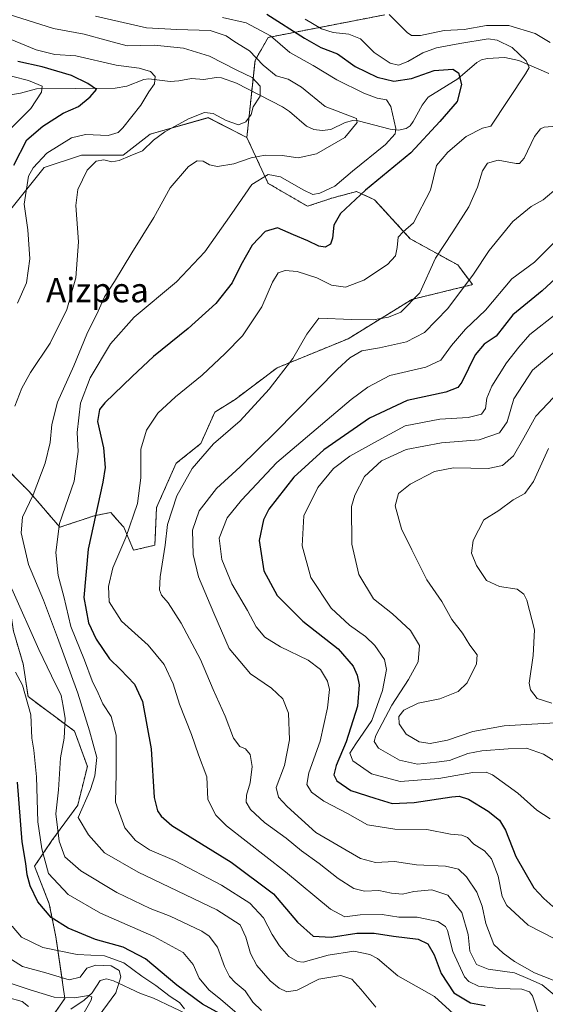
# Model space of a CAD drawing. Units: metres. Extents: x 610264 to 613695, y 4766336 to 4768705.
# Drawn here: x 612898 to 613070, y 4767648 to 4767972 of the extents above; entities that cross this region are included whole.
import ezdxf
from ezdxf.enums import TextEntityAlignment as Align

# ---------------------------------------------------------------- set-up
doc = ezdxf.new("R2010")
doc.units = ezdxf.units.M
doc.header["$MEASUREMENT"] = 0
doc.linetypes.add('TRAZOS', pattern=[0.75, 0.5, -0.25])
for name, color, linetype, lineweight in [('Arbolado forestal', 92, 'TRAZOS', 0), ('Arbolado forestal CxS', 92, 'Continuous', 0), ('Corriente natural lineal', 142, 'Continuous', 13), ('Curva de nivel maestra', 36, 'Continuous', 30), ('Curva de nivel normal', 36, 'Continuous', 0), ('Núcleo urbano', 19, 'Continuous', 0), ('Núcleo urbano CxS', 19, 'Continuous', 0), ('Pastizal CxS', 92, 'Continuous', 0), ('Texto cartográfico', 19, 'Continuous', 0)]:
    doc.layers.add(name, color=color, linetype=linetype, lineweight=lineweight)
doc.styles.add('Arial', font='txt', dxfattribs={"height": 0.2})

# ---------------------------------------------------------------- blocks, each defined once
blk = doc.blocks.new('*U152')
at = {"layer": 'Arbolado forestal CxS', "color": 92, "linetype": 'Continuous', "lineweight": 0}
for points in [[(612902.87, 4767636.3, 663.63), (612912.39, 4767650.06, 659.67), (612909.44, 4767670.31, 672.37), (612907.29, 4767681.08, 676.34), (612902.44, 4767693.46, 677.05), (612908.16, 4767701.89, 682.92), (612916.62, 4767713.53, 688.82), (612919.79, 4767726.22, 688.14), (612915.56, 4767737.86, 686.42), (612900.32, 4767749.17, 679.91), (612898.7, 4767759.94, 681.03), (612895.48, 4767770.7, 682.22)], [(612890.87, 4767826.35, 684.66), (612900.55, 4767816.66, 688.97), (612910.77, 4767804.82, 695.48), (612922.07, 4767808.59, 699.46), (612923.58, 4767808.89, 700.07), (612927.45, 4767809.66, 701.63), (612928.91, 4767808.03, 702.39), (612930.39, 4767806.35, 703.25), (612931.76, 4767804.82, 704.06), (612934.99, 4767797.28, 706.29), (612941.98, 4767798.9, 708.04), (612942.52, 4767811.28, 707.01), (612948.97, 4767825.81, 707.99), (612957.04, 4767832.28, 708.69), (612961.67, 4767842.62, 707.37), (612968.34, 4767846.81, 707.71), (612982.12, 4767857.16, 709.19), (613005.47, 4767866.73, 712.72), (613026.45, 4767879.65, 709.17), (613046.36, 4767884.5, 715.21), (613041.51, 4767890.96, 712.87), (613025.91, 4767899.57, 705.98), (613014.17, 4767912.39, 701.79), (613008.25, 4767915.08, 698.66), (613000.18, 4767912.93, 696.27), (612992.11, 4767910.24, 696.78), (612979.19, 4767917.77, 696.46), (612972.2, 4767932.85, 685.93), (612974.89, 4767958.15, 688.6), (612979.2, 4767965.69, 694.31), (613000.63, 4767969.86, 706.83), (613017.56, 4767973.14, 709.27)]]:
    blk.add_polyline3d(points, dxfattribs=at)
blk = doc.blocks.new('*U167')
at = {"layer": 'Curva de nivel normal', "color": 36, "linetype": 'Continuous', "lineweight": 0}
for points in [[(613018.97, 4767973.21, 710), (613024.9, 4767967.37, 710), (613026.31, 4767966.34, 710), (613029.21, 4767966.29, 710), (613037.07, 4767967.93, 710), (613043.66, 4767968.3, 710), (613051, 4767969.64, 710), (613058.28, 4767969.6, 710), (613066.99, 4767966.94, 710), (613071.91, 4767964.08, 710)], [(613076.42, 4767936.74, 710), (613069.92, 4767936.19, 710), (613068.67, 4767935.71, 710), (613066.7, 4767933.2, 710), (613063.32, 4767926.08, 710), (613061.83, 4767924.27, 710), (613060.68, 4767924.32, 710), (613054.74, 4767925.42, 710), (613051.3, 4767924.45, 710), (613049.59, 4767921.86, 710), (613048.03, 4767916.53, 710), (613045.15, 4767910.05, 710), (613039.85, 4767901.89, 710), (613034.15, 4767893.2, 710), (613029, 4767881.85, 710), (613022.79, 4767875.51, 710), (613018.73, 4767873.77, 710), (613013.75, 4767872.98, 710), (613006.74, 4767873.1, 710), (612995.88, 4767873.48, 710), (612991.88, 4767868.25, 710), (612987.31, 4767860.19, 710), (612979.57, 4767850.16, 710), (612970.05, 4767839.78, 710), (612961.19, 4767832.22, 710), (612954.22, 4767824.16, 710), (612949.14, 4767815.16, 710), (612946.07, 4767805.72, 710), (612945.37, 4767798.9, 710), (612943.68, 4767788.48, 710), (612943.48, 4767784.26, 710), (612944.19, 4767782.52, 710), (612946.3, 4767779.96, 710), (612950.62, 4767773.28, 710), (612957.02, 4767761.35, 710), (612961.13, 4767751.54, 710), (612965.1, 4767742.72, 710), (612967.81, 4767735.55, 710), (612969.84, 4767732.8, 710), (612971.8, 4767732.02, 710), (612973.31, 4767730.18, 710), (612973.98, 4767726.23, 710), (612973.31, 4767720.88, 710), (612972.08, 4767716.83, 710), (612972.01, 4767714.52, 710), (612973.44, 4767712.12, 710), (612977.98, 4767707.81, 710), (612985.11, 4767702.73, 710), (612990.19, 4767698.52, 710), (612995.98, 4767694.32, 710), (613002.21, 4767689.41, 710), (613007.38, 4767686.13, 710), (613010.89, 4767685.31, 710), (613015.62, 4767685.48, 710), (613019.74, 4767684.64, 710), (613023.3, 4767684.32, 710), (613027.11, 4767685.13, 710), (613032.98, 4767685.67, 710), (613038.21, 4767683.98, 710), (613042.86, 4767678.28, 710), (613044.95, 4767671.07, 710), (613045.43, 4767665.55, 710), (613047.67, 4767661.22, 710), (613051.53, 4767659.63, 710), (613060.2, 4767658.5, 710), (613064.52, 4767656.62, 710), (613069.2, 4767654.5, 710), (613073.16, 4767651.19, 710)]]:
    blk.add_polyline3d(points, dxfattribs=at)
blk = doc.blocks.new('*U179')
at = {"layer": 'Curva de nivel normal', "color": 36, "linetype": 'Continuous', "lineweight": 0}
blk.add_polyline3d([(613072.38, 4767747.02, 745), (613067.55, 4767748.57, 745), (613065.37, 4767751.4, 745), (613064.93, 4767753.61, 745), (613066.33, 4767762.68, 745), (613066.74, 4767771.09, 745), (613064.16, 4767780.89, 745), (613063.27, 4767782.83, 745), (613060.99, 4767784.53, 745), (613055.19, 4767785.38, 745), (613051, 4767787.33, 745), (613047.65, 4767792.21, 745), (613046.07, 4767796.34, 745), (613046.52, 4767800.5, 745), (613050.04, 4767807.24, 745), (613055.02, 4767810.32, 745), (613059.74, 4767813.77, 745), (613063.54, 4767815.91, 745), (613066.43, 4767819.84, 745), (613071.28, 4767830.72, 745)], dxfattribs=at)
blk = doc.blocks.new('*U181')
at = {"layer": 'Curva de nivel normal', "color": 36, "linetype": 'Continuous', "lineweight": 0}
blk.add_polyline3d([(613074.54, 4767916.53, 715), (613069.54, 4767912.32, 715), (613065.59, 4767910.14, 715), (613059.56, 4767905.2, 715), (613051.78, 4767895.67, 715), (613046.67, 4767887.97, 715), (613038.21, 4767876.71, 715), (613030.55, 4767868.81, 715), (613024.69, 4767865.76, 715), (613015.78, 4767863.74, 715), (613010.02, 4767862.81, 715), (613006.06, 4767860.5, 715), (613001.96, 4767856.75, 715), (612981.52, 4767835.95, 715), (612969.96, 4767824.61, 715), (612962.22, 4767817.53, 715), (612956.56, 4767810.21, 715), (612954.33, 4767803.84, 715), (612954.51, 4767795.84, 715), (612956.26, 4767788.58, 715), (612961.32, 4767776.61, 715), (612966.43, 4767764.97, 715), (612973.4, 4767756.7, 715), (612980.3, 4767751.92, 715), (612984.02, 4767748.48, 715), (612985.93, 4767743.77, 715), (612986.26, 4767734.94, 715), (612984.61, 4767726.56, 715), (612981.84, 4767719.3, 715), (612982.65, 4767716.18, 715), (612985.44, 4767713.12, 715), (612994.9, 4767704.56, 715), (613009.55, 4767696.04, 715), (613014.46, 4767694.71, 715), (613020.69, 4767695.02, 715), (613027.95, 4767693.96, 715), (613037.49, 4767693.51, 715), (613041.78, 4767692.46, 715), (613044.35, 4767689.98, 715), (613047.74, 4767684.92, 715), (613049.5, 4767680.33, 715), (613050.78, 4767674.61, 715), (613053.38, 4767667.76, 715), (613056.44, 4767664.89, 715), (613060.1, 4767662.14, 715), (613066.74, 4767658.5, 715), (613075.94, 4767654.89, 715)], dxfattribs=at)
blk = doc.blocks.new('*U195')
at = {"layer": 'Curva de nivel normal', "color": 36, "linetype": 'Continuous', "lineweight": 0}
blk.add_polyline3d([(613073.2, 4767862.34, 735), (613066.06, 4767856.4, 735), (613059.98, 4767846.98, 735), (613057.74, 4767839.42, 735), (613055.2, 4767835.81, 735), (613048.54, 4767833.51, 735), (613036.21, 4767832.49, 735), (613024.55, 4767830.35, 735), (613016.4, 4767826.62, 735), (613010.89, 4767821.49, 735), (613007.63, 4767815.4, 735), (613006.56, 4767811.6, 735), (613006.67, 4767799.25, 735), (613009.03, 4767789.31, 735), (613013.81, 4767781.35, 735), (613020.06, 4767776.33, 735), (613026, 4767770.86, 735), (613028.96, 4767766.02, 735), (613028.45, 4767760.62, 735), (613025.37, 4767754.78, 735), (613019.8, 4767746.42, 735), (613014.59, 4767736.37, 735), (613014.04, 4767734.49, 735), (613015.47, 4767732.24, 735), (613022.31, 4767728.34, 735), (613028.3, 4767727.03, 735), (613034.49, 4767727.68, 735), (613038.78, 4767728.2, 735), (613044.87, 4767730.47, 735), (613049.43, 4767731.36, 735), (613058.12, 4767731.98, 735), (613064.07, 4767732.28, 735), (613069.73, 4767730.23, 735), (613075.86, 4767726.43, 735)], dxfattribs=at)
blk = doc.blocks.new('*U198')
at = {"layer": 'Curva de nivel normal', "color": 36, "linetype": 'Continuous', "lineweight": 0}
blk.add_polyline3d([(613073.83, 4767874.86, 730), (613065.2, 4767868.15, 730), (613061.54, 4767863.96, 730), (613057.54, 4767858.87, 730), (613052.71, 4767851.12, 730), (613051.03, 4767847.25, 730), (613050.62, 4767843.86, 730), (613049.36, 4767842, 730), (613044.94, 4767840.85, 730), (613035.58, 4767840.32, 730), (613024.22, 4767838.12, 730), (613014.13, 4767832.64, 730), (613006.02, 4767828.16, 730), (613000.64, 4767824.12, 730), (612995.54, 4767817.88, 730), (612990.95, 4767808.58, 730), (612990.4, 4767798.67, 730), (612993.18, 4767788.34, 730), (612999.96, 4767778.25, 730), (613005.91, 4767772.6, 730), (613011.21, 4767768.94, 730), (613014.28, 4767765.92, 730), (613017.39, 4767761.38, 730), (613018.12, 4767758.12, 730), (613016.78, 4767751.18, 730), (613013.27, 4767741.32, 730), (613007.96, 4767733.62, 730), (613006.07, 4767730.56, 730), (613007.04, 4767728.04, 730), (613013.16, 4767723.82, 730), (613022.62, 4767721.27, 730), (613035.25, 4767722.28, 730), (613046.49, 4767724.28, 730), (613050.86, 4767724.32, 730), (613052.96, 4767723.46, 730), (613061.22, 4767717.49, 730), (613067.54, 4767711.88, 730), (613071.82, 4767709.03, 730)], dxfattribs=at)
blk = doc.blocks.new('*U220')
at = {"layer": 'Curva de nivel normal', "color": 36, "linetype": 'Continuous', "lineweight": 0}
blk.add_polyline3d([(613073.67, 4767669.48, 720), (613064.61, 4767674.12, 720), (613060.23, 4767678.16, 720), (613057.64, 4767680.57, 720), (613056.15, 4767683.57, 720), (613054.78, 4767690.23, 720), (613052.63, 4767695.89, 720), (613050.31, 4767698.56, 720), (613046.78, 4767700.69, 720), (613044.66, 4767702.95, 720), (613042.83, 4767703.67, 720), (613039.08, 4767703.99, 720), (613031.32, 4767705.58, 720), (613020.85, 4767705.61, 720), (613011.8, 4767707.02, 720), (613005.25, 4767710.74, 720), (612997.5, 4767714.85, 720), (612993.4, 4767717.75, 720), (612991.96, 4767720.31, 720), (612992.6, 4767724.14, 720), (612996.28, 4767734.54, 720), (612998.71, 4767745.49, 720), (612999.33, 4767751.48, 720), (612998.69, 4767754.28, 720), (612996.42, 4767758.08, 720), (612992.4, 4767761.11, 720), (612983.25, 4767765.48, 720), (612978.14, 4767768.7, 720), (612975.3, 4767772.1, 720), (612972.36, 4767777.44, 720), (612967.31, 4767786.19, 720), (612964.02, 4767794.2, 720), (612963.14, 4767801.2, 720), (612965.73, 4767807.96, 720), (612970.49, 4767813.68, 720), (612982.03, 4767826.1, 720), (613006.47, 4767846.74, 720), (613011.92, 4767850.85, 720), (613019.22, 4767854.62, 720), (613030.98, 4767857.44, 720), (613035.95, 4767859.71, 720), (613039.4, 4767864.54, 720), (613044.1, 4767869.89, 720), (613050.62, 4767876.08, 720), (613059.27, 4767886.36, 720), (613066.72, 4767891.92, 720), (613074.58, 4767899.79, 720)], dxfattribs=at)
blk = doc.blocks.new('*U232')
at = {"layer": 'Curva de nivel normal', "color": 36, "linetype": 'Continuous', "lineweight": 0}
blk.add_polyline3d([(613073.74, 4767740.6, 740), (613065.81, 4767740.12, 740), (613056.76, 4767739.59, 740), (613046.41, 4767737.69, 740), (613038.13, 4767734.9, 740), (613032.42, 4767733.83, 740), (613028.8, 4767734.33, 740), (613024.56, 4767736.9, 740), (613022.24, 4767740.27, 740), (613022.12, 4767742.61, 740), (613023.83, 4767744.72, 740), (613028.45, 4767747.07, 740), (613035.63, 4767748.5, 740), (613041.61, 4767750.83, 740), (613044.64, 4767753.73, 740), (613047.72, 4767759.93, 740), (613047.84, 4767762.88, 740), (613045.48, 4767766.08, 740), (613043.04, 4767770.06, 740), (613039.61, 4767774.49, 740), (613036.22, 4767780.47, 740), (613031.34, 4767787.55, 740), (613026.4, 4767797.4, 740), (613023.02, 4767804.34, 740), (613020.98, 4767811.89, 740), (613022.05, 4767815.92, 740), (613025.86, 4767819.01, 740), (613033.89, 4767823.11, 740), (613040.13, 4767824.35, 740), (613051.54, 4767824.14, 740), (613056.2, 4767825.06, 740), (613059.8, 4767828.28, 740), (613063.24, 4767834.14, 740), (613067.13, 4767841.32, 740), (613074.93, 4767849.46, 740)], dxfattribs=at)
blk = doc.blocks.new('*U252')
at = {"layer": 'Curva de nivel maestra', "color": 36, "linetype": 'Continuous', "lineweight": 30}
blk.add_polyline3d([(613077.97, 4767890.52, 725), (613069.28, 4767882.48, 725), (613059.66, 4767874.53, 725), (613054.12, 4767867.6, 725), (613050.24, 4767864.93, 725), (613047.27, 4767861.49, 725), (613042.8, 4767852.5, 725), (613041.54, 4767850.74, 725), (613037.61, 4767849.19, 725), (613024.88, 4767846.45, 725), (613012.55, 4767840.63, 725), (612997.55, 4767830.23, 725), (612987.62, 4767821.27, 725), (612979.42, 4767810.78, 725), (612977.7, 4767807.28, 725), (612976.2, 4767800.47, 725), (612977.74, 4767790.55, 725), (612982.19, 4767782.41, 725), (612990.55, 4767773.99, 725), (613002.19, 4767764.83, 725), (613007.09, 4767759.13, 725), (613008.4, 4767756.22, 725), (613009.06, 4767753.1, 725), (613008.61, 4767746.03, 725), (613004.88, 4767734.3, 725), (613001.57, 4767726.58, 725), (613000.77, 4767723.45, 725), (613001.82, 4767721.5, 725), (613006.35, 4767718.36, 725), (613014.25, 4767715.79, 725), (613019.96, 4767714.09, 725), (613027.15, 4767714.36, 725), (613039.6, 4767716.25, 725), (613042, 4767716.46, 725), (613044.99, 4767715.54, 725), (613051.46, 4767711.51, 725), (613055.21, 4767708.64, 725), (613057.19, 4767705.34, 725), (613060.64, 4767696.68, 725), (613066.56, 4767686.42, 725), (613069.76, 4767682.85, 725), (613072.77, 4767680.22, 725)], dxfattribs=at)

msp = doc.modelspace()

# ---------------------------------------------------------------- linework, layer by layer
at = {"layer": 'Arbolado forestal', "color": 92, "linetype": 'TRAZOS', "lineweight": 0}
for points in [[(613017.56, 4767973.14, 709.27), (613000.63, 4767969.86, 706.83), (612979.19, 4767965.69, 694.31), (612974.89, 4767958.15, 688.6), (612973.82, 4767948.11, 684.54), (612972.2, 4767932.85, 685.93)], [(612972.2, 4767932.85, 685.93), (612979.19, 4767917.77, 696.46), (612992.11, 4767910.24, 696.78), (613000.18, 4767912.93, 696.27), (613008.25, 4767915.08, 698.66), (613014.16, 4767912.39, 701.79), (613025.91, 4767899.57, 705.98), (613041.51, 4767890.96, 712.87), (613046.36, 4767884.5, 715.21), (613026.45, 4767879.65, 709.17), (613005.47, 4767866.73, 712.71), (612982.12, 4767857.16, 709.19), (612968.34, 4767846.81, 707.71), (612961.67, 4767842.62, 707.37), (612957.04, 4767832.28, 708.69), (612948.97, 4767825.81, 707.99), (612942.52, 4767811.28, 707.01), (612941.98, 4767798.9, 708.04), (612934.98, 4767797.28, 706.29), (612931.76, 4767804.82, 704.06), (612930.39, 4767806.35, 703.25), (612928.91, 4767808.03, 702.39), (612927.45, 4767809.66, 701.63), (612923.58, 4767808.89, 700.07), (612922.07, 4767808.59, 699.46), (612910.77, 4767804.82, 695.48), (612900.55, 4767816.66, 688.97), (612890.87, 4767826.35, 684.66)], [(612865.87, 4767827.22, 674.01), (612871.26, 4767808.92, 677.04), (612878.25, 4767803.53, 680), (612883.64, 4767797.08, 682.17), (612888.48, 4767797.08, 684.31), (612892.11, 4767793.84, 685.45), (612893.32, 4767792.77, 685.81), (612893.86, 4767781.47, 683.59), (612895.48, 4767770.7, 682.22), (612898.7, 4767759.94, 681.03), (612900.32, 4767749.17, 679.91), (612915.56, 4767737.86, 686.42), (612919.79, 4767726.22, 688.14), (612916.62, 4767713.53, 688.82), (612908.16, 4767701.89, 682.92), (612902.44, 4767693.46, 677.05), (612907.29, 4767681.08, 676.34), (612909.44, 4767670.31, 672.37), (612912.39, 4767650.06, 659.67), (612909.31, 4767645.61, 657.79)]]:
    msp.add_polyline3d(points, dxfattribs=at)
at = {"layer": 'Corriente natural lineal', "color": 142, "linetype": 'Continuous', "lineweight": 13}
for points in [[(613071.48, 4767953.89, 705.96), (613061.55, 4767958.17, 704.28), (613056.95, 4767959.06, 703.22), (613051.12, 4767958.82, 701.68), (613049.32, 4767958.31, 701.44), (613047.78, 4767957.44, 701.25), (613041.48, 4767952.07, 699.53), (613031.82, 4767946.04, 696.74), (613029.86, 4767943.43, 696.73), (613026.89, 4767938.04, 696.73), (613025.87, 4767936.71, 696.59), (613024.57, 4767935.78, 696.22), (613022.03, 4767935.23, 695.22), (613019.3, 4767935.52, 693.64), (613008.8, 4767938.28, 689.91), (613007.03, 4767938.4, 689.65), (613004.5, 4767937.77, 689.28), (612999.77, 4767935.45, 688.42), (612996.98, 4767935.12, 687.9), (612994.21, 4767935.42, 687.42), (612991.8, 4767936.56, 686.96), (612986.22, 4767941.37, 686.4), (612983.96, 4767942.89, 685.92), (612968.84, 4767950.68, 684.08), (612963.89, 4767952.48, 683.59), (612962.12, 4767952.53, 683.35), (612958.02, 4767951.86, 682.62), (612953.99, 4767952.23, 682.03), (612949.82, 4767951.42, 681.61), (612947, 4767951.24, 681.22), (612940.03, 4767952.15, 679.63), (612938.4, 4767951.86, 679.25), (612932.74, 4767949.68, 677.6), (612928.98, 4767949.08, 676.53), (612903.08, 4767948.77, 669.58), (612897.82, 4767947.41, 667.14), (612888.93, 4767945.94, 663.83)], [(612914.31, 4767646.52, 658.71), (612918.79, 4767649.5, 660.25), (612921.33, 4767651.94, 660.57), (612924.01, 4767655.91, 661.5), (612926.06, 4767656.44, 661.66), (612928.34, 4767655.81, 663.08), (612937.22, 4767651.64, 667.86), (612941.56, 4767650.11, 668.3), (612954.46, 4767643.97, 671.43)]]:
    msp.add_polyline3d(points, dxfattribs=at)
at = {"layer": 'Curva de nivel maestra', "color": 36, "linetype": 'Continuous', "lineweight": 30}
for points in [[(612978.73, 4767973.37, 700), (612991.14, 4767965.43, 700), (612996.48, 4767962.39, 700), (613002.04, 4767960.33, 700), (613007.83, 4767956.14, 700), (613014.99, 4767952.63, 700), (613020.5, 4767951.35, 700), (613026.3, 4767952.25, 700), (613033.71, 4767954.82, 700), (613039.84, 4767955.32, 700), (613041.8, 4767954.02, 700), (613042.7, 4767950.19, 700), (613041.29, 4767944.6, 700), (613035.6, 4767938.1, 700), (613026.12, 4767927.76, 700), (613011.17, 4767915.56, 700), (613002.92, 4767907.83, 700), (613000.83, 4767904.04, 700), (613000.4, 4767899.79, 700), (612999.64, 4767897.74, 700), (612997.94, 4767896.76, 700), (612995.86, 4767897.17, 700), (612992.24, 4767898.92, 700), (612987.53, 4767900.86, 700), (612982.28, 4767903.17, 700), (612978.26, 4767902, 700), (612973.98, 4767897.45, 700), (612970.2, 4767890.88, 700), (612967.33, 4767885.09, 700), (612961.99, 4767878.35, 700), (612952.97, 4767870.09, 700), (612941.55, 4767860.9, 700), (612934.52, 4767854.38, 700), (612925.5, 4767845.7, 700), (612923.81, 4767843.51, 700), (612923.1, 4767839.54, 700), (612925.13, 4767830.93, 700), (612925.6, 4767824.49, 700), (612924.91, 4767819.62, 700), (612920.01, 4767797.62, 700), (612918.61, 4767781.76, 700), (612920.14, 4767773.43, 700), (612922.67, 4767768.06, 700), (612927.07, 4767761.63, 700), (612930.71, 4767758.1, 700), (612935.31, 4767753.3, 700), (612937.92, 4767747.58, 700), (612940.75, 4767732.08, 700), (612941.74, 4767716.08, 700), (612942.79, 4767711.72, 700), (612944.07, 4767709.88, 700), (612947.55, 4767706.89, 700), (612967.07, 4767694.76, 700), (612981, 4767684.41, 700), (612988.8, 4767675.05, 700), (612993.97, 4767670.51, 700), (612999.88, 4767670.12, 700), (613008.33, 4767671.54, 700), (613014.08, 4767671.5, 700), (613020.4, 4767670.45, 700), (613028.46, 4767669.53, 700), (613031.7, 4767667.96, 700), (613033.8, 4767664.41, 700), (613036.07, 4767658.26, 700), (613040.18, 4767651.9, 700), (613045.7, 4767648.62, 700), (613050.52, 4767647.76, 700)], [(612895.62, 4767923.76, 675), (612899.9, 4767932.07, 675), (612905.14, 4767936.52, 675), (612911.88, 4767940.79, 675), (612916.83, 4767943.05, 675), (612920.69, 4767946.22, 675), (612922.84, 4767948.62, 675), (612919.92, 4767950.52, 675), (612914.56, 4767953.14, 675), (612904.9, 4767956.01, 675), (612896.9, 4767957.75, 675)], [(612963.47, 4767644.99, 675), (612957.62, 4767648.16, 675), (612949.22, 4767654.36, 675), (612938.94, 4767663.07, 675), (612931.52, 4767666.86, 675), (612922.42, 4767669.43, 675), (612913.47, 4767673.08, 675), (612907.9, 4767676.63, 675), (612903.53, 4767681.8, 675), (612900.98, 4767686.98, 675), (612899.98, 4767690.67, 675), (612899.57, 4767694.33, 675), (612898.41, 4767701.43, 675), (612896.79, 4767721.11, 675)]]:
    msp.add_polyline3d(points, dxfattribs=at)
at = {"layer": 'Curva de nivel normal', "color": 36, "linetype": 'Continuous', "lineweight": 0}
for points in [[(612891.66, 4767973.97, 685), (612908.69, 4767968.65, 685), (612918.78, 4767966.81, 685), (612926.74, 4767964.62, 685), (612932.82, 4767962.95, 685), (612941.85, 4767963.17, 685), (612951.33, 4767962.14, 685), (612959.92, 4767959.51, 685), (612968.86, 4767955, 685), (612973.9, 4767952.49, 685), (612976.6, 4767949.7, 685), (612976.55, 4767946.39, 685), (612974.29, 4767942.86, 685), (612973.63, 4767940.39, 685), (612971.92, 4767937.98, 685), (612969.48, 4767936.99, 685), (612965.39, 4767938.36, 685), (612961.12, 4767940.76, 685), (612958.23, 4767941.06, 685), (612953.03, 4767938.97, 685), (612945.22, 4767934.65, 685), (612941.54, 4767931.98, 685), (612937.89, 4767928.47, 685), (612933.89, 4767926.81, 685), (612930.24, 4767925.23, 685), (612927.84, 4767924.87, 685), (612925.17, 4767925.47, 685), (612922.7, 4767925.11, 685), (612919.74, 4767922.13, 685), (612916.61, 4767915.74, 685), (612915.99, 4767910.47, 685), (612916.9, 4767898.53, 685), (612915.98, 4767886.78, 685), (612913.04, 4767876.3, 685), (612907.53, 4767865.27, 685), (612901.07, 4767855.64, 685), (612898.23, 4767850.54, 685), (612895.91, 4767844.54, 685)], [(612922.48, 4767972.73, 690), (612939.22, 4767968.86, 690), (612949.2, 4767968.32, 690), (612960.18, 4767967.93, 690), (612965.36, 4767966.27, 690), (612968.28, 4767964.24, 690), (612973.02, 4767961.32, 690), (612977.58, 4767956.55, 690), (612981.83, 4767953.1, 690), (612985.79, 4767952.03, 690), (612990.12, 4767949.4, 690), (612997.92, 4767942.99, 690), (613006.85, 4767939.63, 690), (613008.24, 4767939.12, 690), (613008.48, 4767937.72, 690), (613004.41, 4767932.78, 690), (612995.09, 4767927.44, 690), (612989.07, 4767926.15, 690), (612983.76, 4767926.96, 690), (612978.23, 4767927.08, 690), (612973.62, 4767926.2, 690), (612967.9, 4767924.22, 690), (612962.56, 4767923.35, 690), (612959.89, 4767923.86, 690), (612957.89, 4767925.02, 690), (612955.89, 4767925.18, 690), (612952.98, 4767923.33, 690), (612947.02, 4767916.29, 690), (612941.68, 4767906.55, 690), (612934.38, 4767894.91, 690), (612928.68, 4767885.52, 690), (612925.43, 4767880.52, 690), (612923.35, 4767875.79, 690), (612919.58, 4767868.19, 690), (612915.29, 4767857.87, 690), (612910.01, 4767845.87, 690), (612908.09, 4767838.54, 690), (612907.57, 4767832.63, 690), (612905.89, 4767825.9, 690), (612901.99, 4767815.47, 690), (612898.53, 4767808.07, 690), (612898.06, 4767803.01, 690), (612900.46, 4767792.55, 690), (612905.38, 4767780.88, 690), (612909.94, 4767768.55, 690), (612916.69, 4767750.31, 690), (612920.52, 4767737.9, 690), (612922.87, 4767729.14, 690), (612922.21, 4767723.12, 690), (612920.85, 4767718.71, 690), (612916.81, 4767709.48, 690), (612920.18, 4767703.81, 690), (612925.43, 4767697.84, 690), (612936.5, 4767691.52, 690), (612962.31, 4767679.13, 690), (612969.96, 4767674.26, 690), (612971.83, 4767670.18, 690), (612973.44, 4767664.78, 690), (612975.5, 4767660.84, 690), (612979.83, 4767655.85, 690), (612982.77, 4767653.46, 690), (612985.29, 4767652.21, 690), (612988.78, 4767652.81, 690), (612995.88, 4767656.43, 690), (613003.04, 4767657.59, 690), (613006.74, 4767656.36, 690), (613009.62, 4767653.12, 690), (613014.62, 4767647.18, 690)], [(612964.23, 4767972.21, 695), (612971.99, 4767970.54, 695), (612979.94, 4767966.23, 695), (612986.35, 4767960.71, 695), (612993.94, 4767956.53, 695), (613001.81, 4767951.82, 695), (613010.62, 4767947.4, 695), (613015.05, 4767945.72, 695), (613018.07, 4767945.16, 695), (613019.56, 4767942.99, 695), (613021.14, 4767935.83, 695), (613020.94, 4767934.06, 695), (613017.74, 4767930.57, 695), (613006.88, 4767921.79, 695), (613001.11, 4767916.8, 695), (612996.23, 4767914.5, 695), (612993.84, 4767914.08, 695), (612990.66, 4767915.6, 695), (612983.24, 4767919.9, 695), (612979.22, 4767920.65, 695), (612973.89, 4767917.38, 695), (612967.24, 4767907.82, 695), (612958.38, 4767895.28, 695), (612949.04, 4767885.47, 695), (612935.2, 4767873.84, 695), (612927.41, 4767865.06, 695), (612920.74, 4767853.84, 695), (612917.56, 4767845.56, 695), (612916.39, 4767835.93, 695), (612916.78, 4767829.66, 695), (612915.44, 4767819.98, 695), (612910.61, 4767805.99, 695), (612909.42, 4767796.55, 695), (612910.17, 4767788.92, 695), (612912.02, 4767782.05, 695), (612914.38, 4767772.19, 695), (612918.84, 4767761.2, 695), (612921.42, 4767754.42, 695), (612923.37, 4767750.37, 695), (612924.86, 4767746.85, 695), (612927.63, 4767742.64, 695), (612929.3, 4767736.56, 695), (612929.3, 4767723.94, 695), (612929.08, 4767714.49, 695), (612932.1, 4767706.11, 695), (612935.57, 4767701.91, 695), (612940.24, 4767698.91, 695), (612948.38, 4767695.34, 695), (612963.92, 4767687.2, 695), (612973.22, 4767681.34, 695), (612977.67, 4767676.53, 695), (612980.51, 4767671.09, 695), (612982.9, 4767667.31, 695), (612986.02, 4767663.82, 695), (612988.81, 4767662.14, 695), (612990.74, 4767661.96, 695), (612998.91, 4767664.23, 695), (613007.41, 4767665.58, 695), (613012.66, 4767664.48, 695), (613015.09, 4767663.16, 695), (613021.78, 4767657.47, 695), (613033.88, 4767650.68, 695), (613044.95, 4767640.64, 695)], [(613068.5, 4767643.53, 705), (613066.04, 4767650.86, 705), (613065.11, 4767652.2, 705), (613062.58, 4767653.09, 705), (613054.89, 4767653.28, 705), (613048.29, 4767654.12, 705), (613045.19, 4767655.58, 705), (613043.76, 4767657.15, 705), (613039.86, 4767665.42, 705), (613038.19, 4767672.35, 705), (613037.51, 4767673.68, 705), (613034.99, 4767675.33, 705), (613028.21, 4767676.76, 705), (613022.12, 4767676.72, 705), (613016.68, 4767677.66, 705), (613009.44, 4767677.47, 705), (613004.4, 4767676.85, 705), (612999.64, 4767679.36, 705), (612984.94, 4767691.68, 705), (612965.55, 4767706.77, 705), (612961.98, 4767710.28, 705), (612959.43, 4767715.4, 705), (612959.1, 4767722.78, 705), (612956.36, 4767730.07, 705), (612954.06, 4767736.73, 705), (612950.08, 4767746.75, 705), (612948.03, 4767753.36, 705), (612945.06, 4767759.72, 705), (612939.8, 4767766.12, 705), (612931.03, 4767773.95, 705), (612926.93, 4767780.31, 705), (612926.69, 4767785.36, 705), (612928.16, 4767791.45, 705), (612932.42, 4767801.49, 705), (612936.24, 4767812.56, 705), (612937.41, 4767821.06, 705), (612937.32, 4767830.48, 705), (612939.18, 4767836.7, 705), (612942.99, 4767842.31, 705), (612948.71, 4767847.66, 705), (612957.49, 4767854.75, 705), (612965.04, 4767861.9, 705), (612970.81, 4767867.7, 705), (612977.12, 4767877.16, 705), (612980.6, 4767885.36, 705), (612982.52, 4767888.33, 705), (612984.82, 4767889.16, 705), (612988.68, 4767888.82, 705), (612995.21, 4767886.74, 705), (613000, 4767884.28, 705), (613004.67, 4767883.67, 705), (613010.66, 4767886.01, 705), (613018.42, 4767891.15, 705), (613021.05, 4767893.94, 705), (613021.64, 4767896.69, 705), (613021.88, 4767900.11, 705), (613023.56, 4767901.89, 705), (613026.97, 4767904.78, 705), (613032.55, 4767915.49, 705), (613034.52, 4767923.68, 705), (613038.21, 4767928.02, 705), (613044.31, 4767933.2, 705), (613049.6, 4767935.93, 705), (613052.39, 4767936.53, 705), (613063.75, 4767953.72, 705), (613064.96, 4767955.82, 705), (613064.01, 4767958, 705), (613059.4, 4767962.35, 705), (613054.44, 4767964.75, 705), (613051.55, 4767965.22, 705), (613042.18, 4767963.69, 705), (613034.53, 4767962.31, 705), (613030.01, 4767960.65, 705), (613025.15, 4767957.77, 705), (613022.03, 4767956.58, 705), (613019.28, 4767957.22, 705), (613014.06, 4767960.7, 705), (613009.6, 4767965.24, 705), (613005.7, 4767966.79, 705), (613000.53, 4767967.34, 705), (612996.78, 4767968.54, 705), (612991.38, 4767971.69, 705)], [(612896.87, 4767878.46, 680), (612899.78, 4767885.1, 680), (612900.84, 4767892.93, 680), (612900.18, 4767902.47, 680), (612899.07, 4767910.93, 680), (612900.49, 4767920.11, 680), (612901.99, 4767922.89, 680), (612906.52, 4767927.69, 680), (612914.56, 4767932.72, 680), (612919.22, 4767933.83, 680), (612926.68, 4767933.54, 680), (612929.92, 4767934.51, 680), (612931.47, 4767935.97, 680), (612937.37, 4767943.44, 680), (612940.02, 4767947.84, 680), (612941.82, 4767950.51, 680), (612942.07, 4767952.83, 680), (612940.5, 4767954.47, 680), (612936.77, 4767955.57, 680), (612929.27, 4767956.57, 680), (612915.98, 4767959.6, 680), (612909.13, 4767960.08, 680), (612903.02, 4767961.64, 680), (612892.9, 4767965.79, 680)], [(612894.46, 4767935.53, 670), (612901.21, 4767942.36, 670), (612904.71, 4767947.73, 670), (612904.97, 4767949.74, 670), (612900.44, 4767951.58, 670), (612884.88, 4767955.53, 670)], [(612894.93, 4767784.55, 685), (612903.86, 4767764.67, 685), (612908.04, 4767756.02, 685), (612911.19, 4767749.52, 685), (612911.89, 4767746.08, 685), (612912.48, 4767741.94, 685), (612912.17, 4767735.56, 685), (612910.99, 4767729.09, 685), (612910.33, 4767718.52, 685), (612909.41, 4767710.63, 685), (612910.5, 4767701.71, 685), (612912.38, 4767696.58, 685), (612917.67, 4767692, 685), (612929.5, 4767684.87, 685), (612940.42, 4767679.54, 685), (612947, 4767677.04, 685), (612957.46, 4767672.14, 685), (612959.86, 4767670.45, 685), (612962.54, 4767666.89, 685), (612964.91, 4767660.59, 685), (612966.46, 4767657.3, 685), (612968.35, 4767655.32, 685), (612971.7, 4767652.52, 685), (612974.15, 4767648.79, 685), (612976.97, 4767646.04, 685)], [(612970.43, 4767643.94, 680), (612963.7, 4767649.7, 680), (612959.7, 4767652.9, 680), (612956.54, 4767656.7, 680), (612954.52, 4767661.14, 680), (612951.23, 4767665.09, 680), (612941.61, 4767670.39, 680), (612924.12, 4767678.08, 680), (612913.51, 4767684.21, 680), (612907.04, 4767691.04, 680), (612904.83, 4767699.16, 680), (612903.56, 4767708, 680), (612903.04, 4767722.8, 680), (612902.17, 4767731.56, 680), (612901.52, 4767735.56, 680), (612901.22, 4767743.22, 680), (612898.45, 4767752.9, 680), (612896.22, 4767757.16, 680)], [(612951.72, 4767646.62, 670), (612950.05, 4767648.7, 670), (612946.96, 4767650.64, 670), (612942.3, 4767654.32, 670), (612937.64, 4767657.32, 670), (612931.76, 4767661.75, 670), (612925.41, 4767664.02, 670), (612916.47, 4767664.47, 670), (612905.15, 4767666.82, 670), (612898.18, 4767670.18, 670), (612895.06, 4767673.82, 670)], [(612922.16, 4767642.31, 665), (612929.14, 4767651.86, 665), (612930.82, 4767657.17, 665), (612930.21, 4767659.22, 665), (612927.64, 4767660.74, 665), (612922.6, 4767661.02, 665), (612919.67, 4767660, 665), (612917.39, 4767657.05, 665), (612913.77, 4767656.18, 665), (612906.11, 4767658.45, 665), (612898.45, 4767660.53, 665), (612893.65, 4767663.62, 665)], [(612917.71, 4767643.68, 660), (612921.07, 4767649.47, 660), (612921.28, 4767650.56, 660), (612920.13, 4767651.04, 660), (612915.58, 4767650.21, 660), (612908.9, 4767650.48, 660), (612901, 4767652.89, 660), (612894.78, 4767654.98, 660)], [(612900.45, 4767647.43, 655), (612898.39, 4767649.02, 655), (612893.64, 4767650.32, 655)]]:
    msp.add_polyline3d(points, dxfattribs=at)
at = {"layer": 'Núcleo urbano', "color": 19, "linetype": 'Continuous', "lineweight": 0}
msp.add_polyline3d([(612865.87, 4767827.22, 674.01), (612871.26, 4767808.92, 677.04), (612878.25, 4767803.53, 680), (612883.64, 4767797.08, 682.17), (612888.48, 4767797.08, 684.31), (612892.11, 4767793.84, 685.45), (612893.32, 4767792.77, 685.81), (612893.86, 4767781.47, 683.59), (612895.48, 4767770.7, 682.22), (612898.7, 4767759.94, 681.03), (612900.32, 4767749.17, 679.91), (612915.56, 4767737.86, 686.42), (612919.79, 4767726.22, 688.14), (612916.62, 4767713.53, 688.82), (612908.16, 4767701.89, 682.92), (612902.44, 4767693.46, 677.05), (612907.29, 4767681.08, 676.34), (612909.44, 4767670.31, 672.37), (612912.39, 4767650.06, 659.67), (612909.31, 4767645.61, 657.79)], dxfattribs=at)
at = {"layer": 'Núcleo urbano CxS', "color": 19, "linetype": 'Continuous', "lineweight": 0}
msp.add_polyline3d([(612895.48, 4767770.7, 682.22), (612898.7, 4767759.94, 681.03), (612900.32, 4767749.17, 679.91), (612915.56, 4767737.86, 686.42), (612919.79, 4767726.22, 688.14), (612916.62, 4767713.53, 688.82), (612908.16, 4767701.89, 682.92), (612902.44, 4767693.46, 677.05), (612907.29, 4767681.08, 676.34), (612909.44, 4767670.31, 672.37), (612912.39, 4767650.06, 659.67), (612902.87, 4767636.3, 663.63)], dxfattribs=at)
at = {"layer": 'Pastizal CxS', "color": 92, "linetype": 'Continuous', "lineweight": 0}
for points in [[(613017.56, 4767973.14, 709.27), (613000.63, 4767969.86, 706.83), (612979.2, 4767965.69, 694.31), (612974.89, 4767958.15, 688.6), (612972.2, 4767932.85, 685.93), (612972.2, 4767932.85, 685.93), (612959.53, 4767939.34, 685.54), (612940.42, 4767933.88, 683.68), (612931.54, 4767927.06, 683.58), (612917.89, 4767927.06, 683.4), (612905.6, 4767922.96, 681.3), (612894.68, 4767909.31, 678.88)], [(613017.56, 4767973.14, 709.27), (613000.63, 4767969.86, 706.83), (612979.19, 4767965.69, 694.31), (612974.89, 4767958.15, 688.6), (612973.82, 4767948.11, 684.54), (612972.2, 4767932.85, 685.93)], [(612972.2, 4767932.85, 685.93), (612959.53, 4767939.35, 685.54), (612940.42, 4767933.88, 683.68), (612931.54, 4767927.06, 683.58), (612917.89, 4767927.06, 683.4), (612905.6, 4767922.96, 681.3), (612894.68, 4767909.31, 678.88), (612883.75, 4767897.7, 675.42), (612866.69, 4767888.83, 669.67), (612846.89, 4767886.78, 660.03), (612826.74, 4767888.6, 652.07)], [(612894.68, 4767909.31, 678.88), (612905.6, 4767922.96, 681.3), (612917.89, 4767927.06, 683.4), (612931.54, 4767927.06, 683.58), (612940.42, 4767933.88, 683.68), (612959.53, 4767939.34, 685.54), (612972.2, 4767932.85, 685.93), (612972.2, 4767932.85, 685.93), (612979.19, 4767917.77, 696.46), (612992.11, 4767910.24, 696.78), (613000.18, 4767912.93, 696.27), (613008.25, 4767915.08, 698.66), (613014.17, 4767912.39, 701.79), (613025.91, 4767899.57, 705.98), (613041.51, 4767890.96, 712.87), (613046.36, 4767884.5, 715.21), (613026.45, 4767879.65, 709.17), (613005.47, 4767866.73, 712.72), (612982.12, 4767857.16, 709.19), (612968.34, 4767846.81, 707.71), (612961.67, 4767842.62, 707.37), (612957.04, 4767832.28, 708.69), (612948.97, 4767825.81, 707.99), (612942.52, 4767811.28, 707.01), (612941.98, 4767798.9, 708.04), (612934.99, 4767797.28, 706.29), (612931.76, 4767804.82, 704.06), (612930.39, 4767806.35, 703.25), (612928.91, 4767808.03, 702.39), (612927.45, 4767809.66, 701.63), (612923.58, 4767808.89, 700.07), (612922.07, 4767808.59, 699.46), (612910.77, 4767804.82, 695.48), (612900.55, 4767816.66, 688.97), (612890.87, 4767826.35, 684.66)], [(612972.2, 4767932.85, 685.93), (612979.19, 4767917.77, 696.46), (612992.11, 4767910.24, 696.78), (613000.18, 4767912.93, 696.27), (613008.25, 4767915.08, 698.66), (613014.16, 4767912.39, 701.79), (613025.91, 4767899.57, 705.98), (613041.51, 4767890.96, 712.87), (613046.36, 4767884.5, 715.21), (613026.45, 4767879.65, 709.17), (613005.47, 4767866.73, 712.71), (612982.12, 4767857.16, 709.19), (612968.34, 4767846.81, 707.71), (612961.67, 4767842.62, 707.37), (612957.04, 4767832.28, 708.69), (612948.97, 4767825.81, 707.99), (612942.52, 4767811.28, 707.01), (612941.98, 4767798.9, 708.04), (612934.98, 4767797.28, 706.29), (612931.76, 4767804.82, 704.06), (612930.39, 4767806.35, 703.25), (612928.91, 4767808.03, 702.39), (612927.45, 4767809.66, 701.63), (612923.58, 4767808.89, 700.07), (612922.07, 4767808.59, 699.46), (612910.77, 4767804.82, 695.48), (612900.55, 4767816.66, 688.97), (612890.87, 4767826.35, 684.66)]]:
    msp.add_polyline3d(points, dxfattribs=at)

# ---------------------------------------------------------------- block references
at = {"layer": 'Arbolado forestal CxS', "color": 92, "linetype": 'Continuous', "lineweight": 0}
msp.add_blockref('*U152', (0, 0), dxfattribs=at)
at = {"layer": 'Curva de nivel maestra', "color": 36, "linetype": 'Continuous', "lineweight": 30}
msp.add_blockref('*U252', (0, 0), dxfattribs=at)
at = {"layer": 'Curva de nivel normal', "color": 36, "linetype": 'Continuous', "lineweight": 0}
for name in ['*U179', '*U232', '*U195', '*U198', '*U220', '*U181', '*U167']:
    msp.add_blockref(name, (0, 0), dxfattribs=at)

# ---------------------------------------------------------------- texts
at = {"layer": 'Texto cartográfico', "color": 19, "linetype": 'Continuous', "lineweight": 0, "style": 'Arial'}
msp.add_text('Aizpea', height=8, dxfattribs=at).set_placement((612923.1, 4767882.71), align=Align.MIDDLE_CENTER)

doc.saveas('drawing.dxf')
